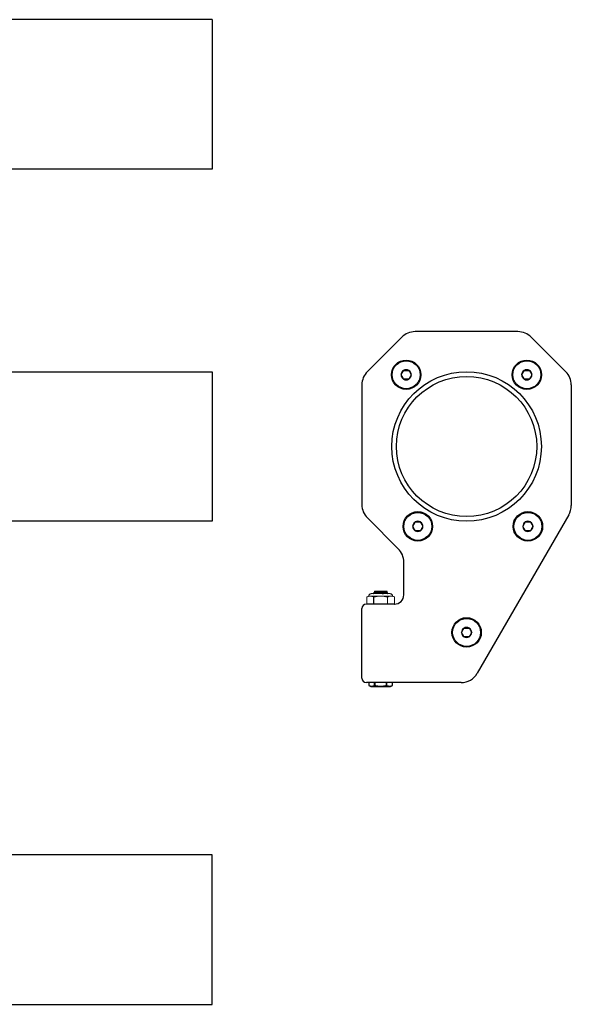
# Model space of a CAD drawing. Extents: x 65.9 to 96.7, y -62.5 to -48.5.
# Drawn here: x 89.3 to 96.7, y -62.1 to -48.9 of the extents above; entities that cross this region are included whole.
import ezdxf

# ---------------------------------------------------------------- set-up
doc = ezdxf.new("R2010")
doc.units = 0
doc.header["$MEASUREMENT"] = 0
doc.layers.get('0').update_dxf_attribs({"linetype": 'CONTINUOUS'})
doc.layers.add('OBJECT', color=1, linetype='CONTINUOUS')

msp = doc.modelspace()

# ---------------------------------------------------------------- linework, layer by layer
at = {"color": 7, "linetype": 'Continuous', "lineweight": 0}
for p, q in [((93.976, -56.641), (93.951, -56.652)), ((93.951, -56.652), (93.951, -56.748)), ((93.998, -56.641), (93.976, -56.641)), ((94.136, -56.641), (93.998, -56.641)), ((94.263, -56.607), (94.01, -56.607)), ((94.275, -56.641), (94.136, -56.641)), ((94.229, -56.652), (94.229, -56.748)), ((94.296, -56.641), (94.275, -56.641)), ((94.321, -56.652), (94.296, -56.641)), ((94.321, -56.652), (94.321, -56.748))]:
    msp.add_line(p, q, dxfattribs=at)
at = {"color": 7, "linetype": 'Continuous'}
for p, q in [((94.049, -56.59), (94.042, -56.607)), ((94.042, -56.607), (94.044, -56.607)), ((94.055, -56.585), (94.049, -56.59)), ((94.055, -56.573), (94.053, -56.577)), ((94.053, -56.577), (94.055, -56.585)), ((94.055, -56.573), (94.22, -56.573)), ((94.222, -56.58), (94.22, -56.573)), ((94.22, -56.582), (94.222, -56.58)), ((94.221, -56.59), (94.22, -56.582)), ((94.226, -56.592), (94.221, -56.59)), ((94.232, -56.606), (94.226, -56.592)), ((94.23, -56.607), (94.232, -56.606)), ((93.979, -57.798), (93.979, -57.836)), ((93.979, -57.798), (93.979, -57.836)), ((93.979, -57.836), (94.005, -57.848)), ((93.979, -57.836), (93.979, -57.836)), ((94.055, -57.836), (94.055, -57.798)), ((94.055, -57.836), (94.06, -57.836)), ((94.06, -57.798), (94.06, -57.836)), ((94.213, -57.836), (94.213, -57.798)), ((94.213, -57.836), (94.217, -57.836)), ((94.217, -57.798), (94.217, -57.836)), ((94.267, -57.848), (94.294, -57.836)), ((94.294, -57.836), (94.294, -57.798)), ((94.294, -57.836), (94.294, -57.798)), ((94.294, -57.836), (94.294, -57.836)), ((94.005, -57.848), (94.267, -57.848))]:
    msp.add_line(p, q, dxfattribs=at)
at = {"color": 7, "linetype": 'Continuous', "flags": 128}
for points in [[(94.222, -56.58), (94.222, -56.58), (94.222, -56.58), (94.221, -56.58), (94.22, -56.58), (94.219, -56.58), (94.218, -56.58), (94.216, -56.581), (94.214, -56.581), (94.212, -56.581), (94.21, -56.582), (94.207, -56.582), (94.204, -56.583), (94.201, -56.583), (94.198, -56.584), (94.194, -56.584), (94.19, -56.585), (94.186, -56.585), (94.182, -56.586), (94.178, -56.587), (94.174, -56.587), (94.169, -56.588), (94.165, -56.589), (94.16, -56.589), (94.155, -56.59), (94.15, -56.591), (94.145, -56.592), (94.14, -56.592), (94.135, -56.593), (94.13, -56.594), (94.125, -56.595), (94.12, -56.596), (94.115, -56.596), (94.11, -56.597), (94.105, -56.598), (94.1, -56.598), (94.095, -56.599), (94.091, -56.6), (94.086, -56.6), (94.082, -56.601), (94.078, -56.602), (94.074, -56.602), (94.07, -56.603), (94.066, -56.603), (94.063, -56.604), (94.06, -56.604), (94.057, -56.605), (94.054, -56.605), (94.052, -56.605), (94.05, -56.606), (94.048, -56.606), (94.046, -56.606), (94.045, -56.606), (94.044, -56.607), (94.043, -56.607), (94.043, -56.607), (94.042, -56.607), (94.042, -56.607)], [(94.049, -56.59), (94.049, -56.59), (94.049, -56.59), (94.049, -56.59), (94.05, -56.589), (94.051, -56.589), (94.052, -56.589), (94.053, -56.589), (94.055, -56.588), (94.056, -56.588), (94.058, -56.587), (94.061, -56.587), (94.063, -56.586), (94.065, -56.585), (94.068, -56.585), (94.071, -56.584), (94.074, -56.583), (94.078, -56.582), (94.081, -56.581), (94.085, -56.58), (94.088, -56.58), (94.091, -56.579), (94.095, -56.578), (94.098, -56.577)], [(94.098, -56.577), (94.096, -56.577), (94.092, -56.577), (94.088, -56.577), (94.084, -56.577), (94.081, -56.577), (94.077, -56.577), (94.074, -56.577), (94.071, -56.577), (94.068, -56.577), (94.065, -56.577), (94.063, -56.577), (94.061, -56.577), (94.059, -56.577), (94.057, -56.577), (94.056, -56.577), (94.055, -56.577), (94.054, -56.577), (94.054, -56.577), (94.053, -56.577), (94.053, -56.577)], [(94.098, -56.577), (94.096, -56.577), (94.094, -56.578), (94.092, -56.578), (94.09, -56.579), (94.088, -56.579), (94.085, -56.579), (94.083, -56.58), (94.082, -56.58), (94.08, -56.58), (94.078, -56.581), (94.076, -56.581), (94.074, -56.581), (94.073, -56.582), (94.071, -56.582), (94.07, -56.582), (94.068, -56.582), (94.067, -56.583), (94.065, -56.583), (94.064, -56.583), (94.063, -56.583), (94.062, -56.583), (94.061, -56.584), (94.06, -56.584), (94.059, -56.584), (94.058, -56.584), (94.058, -56.584), (94.057, -56.584), (94.056, -56.584), (94.056, -56.585), (94.055, -56.585), (94.055, -56.585), (94.055, -56.585), (94.055, -56.585), (94.055, -56.585), (94.055, -56.585)], [(94.22, -56.582), (94.22, -56.582), (94.22, -56.582), (94.219, -56.582), (94.219, -56.582), (94.219, -56.582), (94.218, -56.582), (94.218, -56.582), (94.217, -56.582), (94.216, -56.582), (94.216, -56.582), (94.215, -56.582), (94.214, -56.583), (94.213, -56.583), (94.212, -56.583), (94.211, -56.583), (94.21, -56.583), (94.208, -56.583), (94.207, -56.584), (94.206, -56.584), (94.204, -56.584), (94.203, -56.584), (94.201, -56.585), (94.199, -56.585), (94.198, -56.585), (94.196, -56.586), (94.194, -56.586), (94.192, -56.586), (94.19, -56.587), (94.188, -56.587), (94.186, -56.587), (94.184, -56.588), (94.182, -56.588), (94.18, -56.588), (94.178, -56.589), (94.175, -56.589), (94.173, -56.59), (94.171, -56.59), (94.168, -56.59), (94.166, -56.591), (94.164, -56.591), (94.161, -56.592), (94.159, -56.592), (94.156, -56.593), (94.154, -56.593), (94.151, -56.594), (94.149, -56.594), (94.146, -56.594), (94.143, -56.595), (94.141, -56.595), (94.138, -56.596), (94.136, -56.596), (94.133, -56.597), (94.131, -56.597), (94.128, -56.598), (94.125, -56.598), (94.123, -56.598), (94.12, -56.599), (94.118, -56.599), (94.115, -56.6), (94.113, -56.6), (94.11, -56.601), (94.108, -56.601), (94.106, -56.601), (94.103, -56.602), (94.101, -56.602), (94.099, -56.603), (94.096, -56.603), (94.094, -56.603), (94.092, -56.604), (94.09, -56.604), (94.088, -56.605), (94.086, -56.605), (94.084, -56.605), (94.082, -56.606), (94.08, -56.606), (94.078, -56.606), (94.076, -56.607), (94.074, -56.607), (94.073, -56.607), (94.072, -56.607)], [(94.221, -56.59), (94.221, -56.59), (94.221, -56.59), (94.221, -56.59), (94.221, -56.59), (94.22, -56.59), (94.22, -56.59), (94.219, -56.59), (94.219, -56.59), (94.218, -56.591), (94.217, -56.591), (94.216, -56.591), (94.215, -56.591), (94.215, -56.591), (94.213, -56.591), (94.212, -56.592), (94.211, -56.592), (94.21, -56.592), (94.209, -56.592), (94.207, -56.592), (94.206, -56.593), (94.204, -56.593), (94.203, -56.593), (94.201, -56.594), (94.199, -56.594), (94.197, -56.594), (94.196, -56.594), (94.194, -56.595), (94.192, -56.595), (94.19, -56.595), (94.188, -56.596), (94.186, -56.596), (94.184, -56.597), (94.181, -56.597), (94.179, -56.597), (94.177, -56.598), (94.175, -56.598), (94.172, -56.599), (94.17, -56.599), (94.168, -56.599), (94.165, -56.6), (94.163, -56.6), (94.16, -56.601), (94.158, -56.601), (94.155, -56.602), (94.153, -56.602), (94.15, -56.602), (94.148, -56.603), (94.145, -56.603), (94.142, -56.604), (94.14, -56.604), (94.137, -56.605), (94.135, -56.605), (94.132, -56.606), (94.13, -56.606), (94.127, -56.606), (94.124, -56.607), (94.122, -56.607)], [(94.156, -56.607), (94.159, -56.607), (94.163, -56.606), (94.167, -56.605), (94.171, -56.604), (94.175, -56.603), (94.179, -56.602), (94.183, -56.601), (94.186, -56.6), (94.19, -56.6), (94.193, -56.599), (94.196, -56.598), (94.199, -56.598), (94.202, -56.597), (94.205, -56.596), (94.207, -56.596), (94.211, -56.595), (94.213, -56.595), (94.216, -56.594), (94.218, -56.594), (94.219, -56.593), (94.221, -56.593), (94.222, -56.593), (94.224, -56.592), (94.225, -56.592), (94.226, -56.592), (94.226, -56.592), (94.226, -56.592), (94.226, -56.592)], [(94.232, -56.606), (94.232, -56.606), (94.231, -56.606), (94.231, -56.606), (94.23, -56.606), (94.23, -56.606), (94.228, -56.607), (94.227, -56.607), (94.225, -56.607), (94.223, -56.607)], [(93.979, -57.836), (93.982, -57.837), (93.986, -57.839), (93.99, -57.84), (93.993, -57.841), (93.997, -57.842), (94.001, -57.843), (94.005, -57.844), (94.009, -57.844), (94.012, -57.845), (94.016, -57.845), (94.02, -57.845), (94.024, -57.844), (94.028, -57.844), (94.032, -57.843), (94.036, -57.842), (94.039, -57.842), (94.042, -57.841), (94.046, -57.839), (94.05, -57.838), (94.055, -57.836)], [(94.06, -57.836), (94.067, -57.837), (94.074, -57.839), (94.081, -57.84), (94.088, -57.841), (94.095, -57.842), (94.102, -57.843), (94.109, -57.844), (94.116, -57.844), (94.123, -57.845), (94.13, -57.845), (94.137, -57.845), (94.144, -57.845), (94.152, -57.844), (94.159, -57.844), (94.166, -57.843), (94.173, -57.843), (94.181, -57.842), (94.188, -57.84), (94.195, -57.839), (94.204, -57.837), (94.213, -57.836)], [(94.217, -57.836), (94.221, -57.837), (94.225, -57.839), (94.228, -57.84), (94.232, -57.841), (94.236, -57.842), (94.24, -57.843), (94.243, -57.844), (94.247, -57.844), (94.251, -57.845), (94.255, -57.845), (94.259, -57.845), (94.263, -57.844), (94.267, -57.844), (94.271, -57.843), (94.275, -57.842), (94.278, -57.842), (94.281, -57.841), (94.284, -57.839), (94.289, -57.838), (94.294, -57.836)]]:
    msp.add_lwpolyline(points, dxfattribs=at)
at = {"color": 7, "linetype": 'Continuous', "lineweight": 0}
for centre, start, end in [((94.01, -56.641), 90, 180), ((94.263, -56.641), 0, 90)]:
    msp.add_arc(centre, 0.0333, start, end, dxfattribs=at)
for points in [[(93.998, -56.641), (93.99, -56.641), (93.982, -56.642), (93.967, -56.646), (93.959, -56.649), (93.951, -56.652)], [(94.136, -56.641), (94.121, -56.641), (94.105, -56.642), (94.074, -56.646), (94.059, -56.649), (94.044, -56.652)], [(94.229, -56.652), (94.213, -56.649), (94.198, -56.646), (94.167, -56.642), (94.152, -56.641), (94.136, -56.641)], [(94.275, -56.641), (94.267, -56.641), (94.259, -56.642), (94.244, -56.646), (94.236, -56.649), (94.229, -56.652)]]:
    msp.add_open_spline(points, degree=3, knots=[0, 0, 0, 0, 0.5, 0.5, 1, 1, 1, 1], dxfattribs=at)
for points in [[(94.044, -56.652), (94.029, -56.645), (94.013, -56.641), (93.998, -56.641)], [(94.321, -56.652), (94.306, -56.645), (94.29, -56.641), (94.275, -56.641)]]:
    msp.add_open_spline(points, degree=3, dxfattribs=at)
at = {"layer": 'OBJECT', "color": 7, "ltscale": 0.3}
for p, q in [((91.886, -48.926), (89.012, -48.926)), ((91.886, -48.926), (91.886, -50.926)), ((91.886, -50.926), (89.012, -50.926)), ((94.421, -53.174), (93.959, -53.635)), ((95.973, -53.101), (94.597, -53.101)), ((95.973, -53.101), (94.597, -53.101)), ((95.973, -53.101), (94.597, -53.101)), ((95.973, -53.101), (94.597, -53.101)), ((89.152, -53.638), (91.886, -53.638)), ((91.886, -53.638), (91.886, -55.638)), ((93.886, -53.812), (93.886, -55.417)), ((93.959, -55.594), (94.373, -56.008)), ((96.653, -55.553), (95.429, -57.673)), ((91.886, -55.638), (89.152, -55.638)), ((91.886, -60.103), (89.011, -60.103)), ((91.886, -62.103), (91.886, -60.103)), ((89.073, -62.103), (91.886, -62.103))]:
    msp.add_line(p, q, dxfattribs=at)
at = {"layer": 'OBJECT', "color": 7}
for p, q in [((96.613, -53.638), (96.15, -53.174)), ((96.686, -53.814), (96.686, -55.428)), ((94.446, -56.623), (94.446, -56.184)), ((93.886, -57.738), (93.886, -56.808)), ((93.886, -57.738), (93.886, -56.808)), ((93.886, -57.738), (93.886, -56.808))]:
    msp.add_line(p, q, dxfattribs=at)
at = {"layer": 'OBJECT', "color": 7, "ltscale": 0.2}
for p, q in [((94.445, -53.619), (94.444, -53.619)), ((94.444, -53.619), (94.444, -53.619)), ((94.445, -53.619), (94.512, -53.619)), ((94.512, -53.619), (94.512, -53.619)), ((94.513, -53.619), (94.512, -53.619)), ((96.058, -53.619), (96.058, -53.619)), ((96.058, -53.619), (96.058, -53.619)), ((96.058, -53.619), (96.125, -53.619)), ((96.126, -53.619), (96.125, -53.619)), ((96.126, -53.619), (96.126, -53.619)), ((94.41, -53.677), (94.41, -53.678)), ((94.41, -53.678), (94.41, -53.678)), ((94.444, -53.736), (94.444, -53.737)), ((94.444, -53.737), (94.445, -53.737)), ((94.512, -53.737), (94.445, -53.737)), ((94.512, -53.737), (94.513, -53.736)), ((94.512, -53.737), (94.512, -53.737)), ((94.547, -53.678), (94.546, -53.677)), ((94.546, -53.678), (94.547, -53.678)), ((96.024, -53.677), (96.024, -53.678)), ((96.024, -53.678), (96.024, -53.678)), ((96.058, -53.736), (96.058, -53.737)), ((96.058, -53.737), (96.058, -53.737)), ((96.125, -53.737), (96.058, -53.737)), ((96.125, -53.737), (96.126, -53.737)), ((96.126, -53.737), (96.126, -53.736)), ((96.16, -53.678), (96.16, -53.677)), ((96.16, -53.678), (96.16, -53.678)), ((94.566, -55.706), (94.565, -55.707)), ((94.565, -55.707), (94.566, -55.707)), ((94.6, -55.648), (94.599, -55.648)), ((94.6, -55.648), (94.6, -55.648)), ((94.6, -55.648), (94.667, -55.648)), ((94.668, -55.648), (94.667, -55.648)), ((94.668, -55.648), (94.668, -55.648)), ((94.702, -55.707), (94.702, -55.706)), ((94.702, -55.707), (94.702, -55.707)), ((96.038, -55.706), (96.037, -55.707)), ((96.037, -55.707), (96.038, -55.707)), ((96.072, -55.648), (96.071, -55.648)), ((96.072, -55.648), (96.072, -55.648)), ((96.072, -55.648), (96.139, -55.648)), ((96.14, -55.648), (96.139, -55.648)), ((96.14, -55.648), (96.14, -55.648)), ((96.174, -55.707), (96.174, -55.706)), ((96.174, -55.707), (96.174, -55.707)), ((94.599, -55.765), (94.6, -55.766)), ((94.6, -55.766), (94.6, -55.766)), ((94.667, -55.766), (94.6, -55.766)), ((94.667, -55.766), (94.668, -55.766)), ((94.668, -55.766), (94.668, -55.765)), ((96.071, -55.765), (96.072, -55.766)), ((96.072, -55.766), (96.072, -55.766)), ((96.139, -55.766), (96.072, -55.766)), ((96.139, -55.766), (96.14, -55.766)), ((96.14, -55.766), (96.14, -55.765)), ((95.218, -57.126), (95.218, -57.126)), ((95.218, -57.126), (95.218, -57.127)), ((95.253, -57.067), (95.252, -57.067)), ((95.252, -57.067), (95.252, -57.068)), ((95.253, -57.067), (95.32, -57.067)), ((95.32, -57.067), (95.32, -57.067)), ((95.321, -57.068), (95.32, -57.067)), ((95.354, -57.127), (95.354, -57.126)), ((95.354, -57.126), (95.354, -57.126)), ((95.252, -57.185), (95.253, -57.185)), ((95.252, -57.185), (95.252, -57.185)), ((95.32, -57.185), (95.253, -57.185)), ((95.32, -57.185), (95.32, -57.185)), ((95.32, -57.185), (95.321, -57.185))]:
    msp.add_line(p, q, dxfattribs=at)
at = {"layer": 'OBJECT', "color": 0, "ltscale": 0.3}
msp.add_line((94.044, -56.748), (94.044, -56.652), dxfattribs=at)
at = {"layer": 'OBJECT', "color": 7, "linetype": 'Continuous', "ltscale": 0.3}
for p, q in [((94.321, -56.748), (93.946, -56.748)), ((94.388, -57.798), (93.946, -57.798)), ((94.388, -57.798), (93.946, -57.798)), ((94.44, -57.798), (93.946, -57.798)), ((94.388, -57.798), (93.946, -57.798)), ((94.44, -57.798), (93.946, -57.798)), ((94.388, -57.798), (94.244, -57.798)), ((94.388, -57.798), (94.244, -57.798)), ((94.388, -57.798), (94.244, -57.798)), ((94.388, -57.798), (94.244, -57.798)), ((94.388, -57.798), (94.244, -57.798)), ((94.388, -57.798), (94.244, -57.798)), ((94.388, -57.798), (94.244, -57.798)), ((94.388, -57.798), (94.244, -57.798)), ((94.388, -57.798), (94.244, -57.798)), ((95.213, -57.798), (94.27, -57.798))]:
    msp.add_line(p, q, dxfattribs=at)
at = {"layer": 'OBJECT', "linetype": 'Continuous', "ltscale": 0.3}
msp.add_line((94.321, -56.748), (94.326, -56.748), dxfattribs=at)
msp.add_line((94.321, -56.748), (94.326, -56.748), dxfattribs=at)
msp.add_line((94.321, -56.748), (94.326, -56.748), dxfattribs=at)
at = {"layer": 'OBJECT', "color": 1, "linetype": 'Continuous', "ltscale": 0.3}
msp.add_line((94.321, -56.748), (94.326, -56.748), dxfattribs=at)
at = {"layer": 'OBJECT', "color": 7, "ltscale": 0.2, "flags": 128}
for points in [[(94.41, -53.677), (94.414, -53.671), (94.417, -53.665), (94.42, -53.661), (94.422, -53.657), (94.425, -53.652), (94.428, -53.647), (94.431, -53.643), (94.433, -53.638), (94.436, -53.633), (94.438, -53.63), (94.44, -53.626), (94.444, -53.619)], [(94.513, -53.619), (94.516, -53.625), (94.52, -53.631), (94.522, -53.636), (94.525, -53.64), (94.527, -53.645), (94.53, -53.649), (94.533, -53.654), (94.536, -53.659), (94.538, -53.664), (94.54, -53.667), (94.542, -53.671), (94.546, -53.677)], [(96.024, -53.677), (96.027, -53.671), (96.031, -53.665), (96.033, -53.661), (96.036, -53.657), (96.039, -53.652), (96.041, -53.647), (96.044, -53.643), (96.047, -53.638), (96.05, -53.633), (96.052, -53.63), (96.054, -53.626), (96.058, -53.619)], [(96.126, -53.619), (96.13, -53.625), (96.133, -53.631), (96.136, -53.636), (96.138, -53.64), (96.141, -53.645), (96.144, -53.649), (96.146, -53.654), (96.149, -53.659), (96.152, -53.664), (96.154, -53.667), (96.156, -53.671), (96.16, -53.677)], [(94.444, -53.736), (94.441, -53.731), (94.437, -53.724), (94.434, -53.72), (94.432, -53.716), (94.429, -53.711), (94.427, -53.706), (94.424, -53.702), (94.421, -53.697), (94.418, -53.692), (94.416, -53.689), (94.414, -53.685), (94.41, -53.678)], [(94.546, -53.678), (94.543, -53.684), (94.539, -53.691), (94.537, -53.695), (94.534, -53.699), (94.532, -53.704), (94.529, -53.708), (94.526, -53.713), (94.523, -53.718), (94.521, -53.723), (94.519, -53.726), (94.517, -53.73), (94.513, -53.736)], [(96.058, -53.736), (96.054, -53.731), (96.051, -53.724), (96.048, -53.72), (96.045, -53.716), (96.043, -53.711), (96.04, -53.706), (96.037, -53.702), (96.035, -53.697), (96.032, -53.692), (96.03, -53.689), (96.028, -53.685), (96.024, -53.678)], [(96.16, -53.678), (96.156, -53.684), (96.153, -53.691), (96.15, -53.695), (96.148, -53.699), (96.145, -53.704), (96.142, -53.708), (96.14, -53.713), (96.137, -53.718), (96.134, -53.723), (96.132, -53.726), (96.13, -53.73), (96.126, -53.736)], [(94.566, -55.706), (94.569, -55.7), (94.573, -55.694), (94.575, -55.69), (94.578, -55.685), (94.58, -55.681), (94.583, -55.676), (94.586, -55.671), (94.589, -55.667), (94.591, -55.662), (94.593, -55.658), (94.595, -55.655), (94.599, -55.648)], [(94.599, -55.765), (94.596, -55.759), (94.592, -55.753), (94.59, -55.749), (94.587, -55.745), (94.585, -55.74), (94.582, -55.735), (94.579, -55.731), (94.576, -55.726), (94.574, -55.721), (94.572, -55.717), (94.57, -55.714), (94.566, -55.707)], [(94.668, -55.648), (94.671, -55.654), (94.675, -55.66), (94.678, -55.665), (94.68, -55.669), (94.683, -55.674), (94.685, -55.678), (94.688, -55.683), (94.691, -55.688), (94.694, -55.693), (94.696, -55.696), (94.698, -55.7), (94.702, -55.706)], [(94.702, -55.707), (94.698, -55.713), (94.695, -55.719), (94.692, -55.724), (94.69, -55.728), (94.687, -55.733), (94.684, -55.737), (94.681, -55.742), (94.679, -55.747), (94.676, -55.752), (94.674, -55.755), (94.672, -55.759), (94.668, -55.765)], [(96.038, -55.706), (96.041, -55.7), (96.045, -55.694), (96.047, -55.69), (96.05, -55.685), (96.052, -55.681), (96.055, -55.676), (96.058, -55.671), (96.061, -55.667), (96.063, -55.662), (96.065, -55.658), (96.067, -55.655), (96.071, -55.648)], [(96.071, -55.765), (96.068, -55.759), (96.064, -55.753), (96.062, -55.749), (96.059, -55.745), (96.057, -55.74), (96.054, -55.735), (96.051, -55.731), (96.048, -55.726), (96.046, -55.721), (96.044, -55.717), (96.042, -55.714), (96.038, -55.707)], [(96.14, -55.648), (96.144, -55.654), (96.147, -55.66), (96.15, -55.665), (96.152, -55.669), (96.155, -55.674), (96.157, -55.678), (96.16, -55.683), (96.163, -55.688), (96.166, -55.693), (96.168, -55.696), (96.17, -55.7), (96.174, -55.706)], [(96.174, -55.707), (96.17, -55.713), (96.167, -55.719), (96.164, -55.724), (96.162, -55.728), (96.159, -55.733), (96.156, -55.737), (96.154, -55.742), (96.151, -55.747), (96.148, -55.752), (96.146, -55.755), (96.144, -55.759), (96.14, -55.765)], [(95.218, -57.126), (95.222, -57.12), (95.225, -57.114), (95.228, -57.109), (95.23, -57.105), (95.233, -57.1), (95.236, -57.096), (95.238, -57.091), (95.241, -57.086), (95.244, -57.081), (95.246, -57.078), (95.248, -57.074), (95.252, -57.068)], [(95.252, -57.185), (95.248, -57.179), (95.245, -57.173), (95.242, -57.168), (95.24, -57.164), (95.237, -57.159), (95.234, -57.155), (95.232, -57.15), (95.229, -57.145), (95.226, -57.14), (95.224, -57.137), (95.222, -57.133), (95.218, -57.127)], [(95.321, -57.068), (95.324, -57.073), (95.328, -57.08), (95.33, -57.084), (95.333, -57.088), (95.335, -57.093), (95.338, -57.098), (95.341, -57.102), (95.344, -57.107), (95.346, -57.112), (95.348, -57.115), (95.35, -57.119), (95.354, -57.126)], [(95.354, -57.127), (95.351, -57.133), (95.347, -57.139), (95.345, -57.143), (95.342, -57.147), (95.34, -57.152), (95.337, -57.157), (95.334, -57.161), (95.331, -57.166), (95.329, -57.171), (95.327, -57.174), (95.325, -57.178), (95.321, -57.185)]]:
    msp.add_lwpolyline(points, dxfattribs=at)
at = {"layer": 'OBJECT', "color": 7, "ltscale": 0.2}
for centre, radius in [((94.478, -53.678), 0.197), ((94.478, -53.678), 0.187), ((96.092, -53.678), 0.197), ((96.092, -53.678), 0.187), ((94.634, -55.707), 0.197), ((94.634, -55.707), 0.187), ((96.106, -55.707), 0.197), ((96.106, -55.707), 0.187), ((95.286, -57.126), 0.197), ((95.286, -57.126), 0.187)]:
    msp.add_circle(centre, radius, dxfattribs=at)
at = {"layer": 'OBJECT', "color": 7, "ltscale": 0.3}
for radius in [1, 0.938]:
    msp.add_circle((95.286, -54.638), radius, dxfattribs=at)
for centre, radius, start, end in [((94.597, -53.351), 0.25, 90, 135), ((94.597, -53.351), 0.25, 90, 135), ((94.597, -53.351), 0.25, 90, 135), ((94.597, -53.351), 0.25, 90, 135), ((95.973, -53.351), 0.25, 45, 90), ((95.973, -53.351), 0.25, 45, 90), ((95.973, -53.351), 0.25, 45, 90), ((95.973, -53.351), 0.25, 45, 90), ((94.136, -53.812), 0.25, 135, 180), ((94.136, -53.812), 0.25, 135, 180), ((94.136, -53.812), 0.25, 135, 180), ((94.136, -53.812), 0.25, 135, 180), ((94.136, -55.417), 0.25, 180, 225), ((94.136, -55.417), 0.25, 180, 225), ((94.136, -55.417), 0.25, 180, 225), ((94.136, -55.417), 0.25, 180, 225), ((96.436, -55.428), 0.25, 330, 0), ((93.946, -56.808), 0.06, 90, 180), ((93.946, -56.808), 0.06, 90, 180), ((93.946, -56.808), 0.06, 90, 180), ((95.213, -57.548), 0.25, 270, 330), ((93.946, -57.738), 0.06, 180, 270), ((93.946, -57.738), 0.06, 180, 270), ((93.946, -57.738), 0.06, 180, 270), ((93.946, -57.738), 0.06, 180, 270), ((93.946, -57.738), 0.06, 180, 270), ((93.946, -57.738), 0.06, 180, 270), ((93.946, -57.738), 0.06, 180, 270), ((93.946, -57.738), 0.06, 180, 270), ((93.946, -57.738), 0.06, 180, 270), ((93.946, -57.738), 0.06, 180, 270), ((93.946, -57.738), 0.06, 180, 270), ((93.946, -57.738), 0.06, 180, 270), ((93.946, -57.738), 0.06, 180, 270), ((93.946, -57.738), 0.06, 180, 270), ((93.946, -57.738), 0.06, 180, 270), ((93.946, -57.738), 0.06, 180, 270), ((93.946, -57.738), 0.06, 180, 270), ((93.946, -57.738), 0.06, 180, 270)]:
    msp.add_arc(centre, radius, start, end, dxfattribs=at)
at = {"layer": 'OBJECT', "color": 7, "ltscale": 0.2}
for centre, start, end in [((94.478, -53.678), 120.4217, 179.5783), ((94.478, -53.678), 60.4217, 119.5783), ((94.478, -53.678), 0.4217, 59.5783), ((96.092, -53.678), 120.4217, 179.5783), ((96.092, -53.678), 60.4217, 119.5783), ((96.092, -53.678), 0.4217, 59.5783), ((94.478, -53.678), 180.4217, 239.5783), ((94.478, -53.678), 240.4217, 299.5783), ((94.478, -53.678), 300.4217, 359.5783), ((96.092, -53.678), 180.4217, 239.5783), ((96.092, -53.678), 240.4217, 299.5783), ((96.092, -53.678), 300.4217, 359.5783), ((94.634, -55.707), 120.4217, 179.5783), ((94.634, -55.707), 180.4217, 239.5783), ((94.634, -55.707), 60.4217, 119.5783), ((94.634, -55.707), 0.4217, 59.5783), ((94.634, -55.707), 300.4217, 359.5783), ((96.106, -55.707), 120.4217, 179.5783), ((96.106, -55.707), 180.4217, 239.5783), ((96.106, -55.707), 60.4217, 119.5783), ((96.106, -55.707), 0.4217, 59.5783), ((96.106, -55.707), 300.4217, 359.5783), ((94.634, -55.707), 240.4217, 299.5783), ((96.106, -55.707), 240.4217, 299.5783), ((95.286, -57.126), 120.4217, 179.5783), ((95.286, -57.126), 180.4217, 239.5783), ((95.286, -57.126), 60.4217, 119.5783), ((95.286, -57.126), 0.4217, 59.5783), ((95.286, -57.126), 300.4217, 359.5783), ((95.286, -57.126), 240.4217, 299.5783)]:
    msp.add_arc(centre, 0.0679, start, end, dxfattribs=at)
at = {"layer": 'OBJECT', "color": 7}
for centre, radius, start, end in [((96.436, -53.814), 0.25, 0, 45), ((96.436, -53.814), 0.25, 0, 45), ((96.436, -53.814), 0.25, 0, 45), ((96.436, -53.814), 0.25, 0, 45), ((96.436, -55.428), 0.25, 330, 0), ((94.196, -56.184), 0.25, 0, 45), ((94.321, -56.623), 0.125, 270, 0)]:
    msp.add_arc(centre, radius, start, end, dxfattribs=at)

doc.saveas('drawing.dxf')
